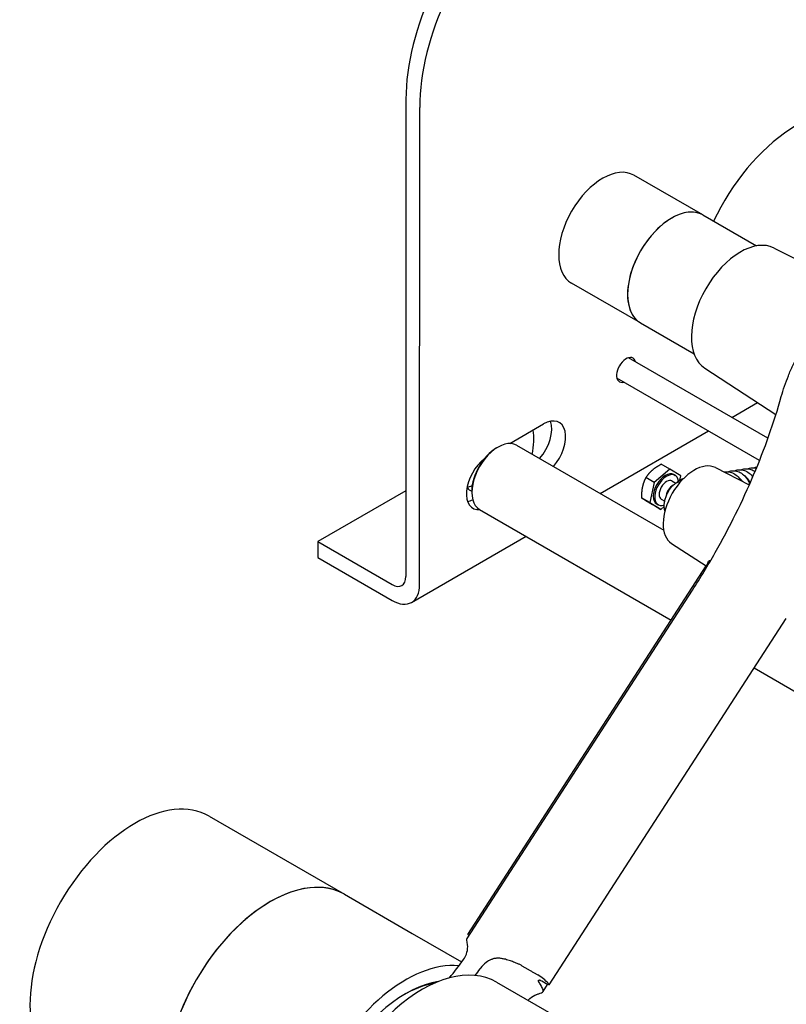
# Model space of a CAD drawing. Units: millimetres. Extents: x 311 to 4180, y 39 to 5448.
# Drawn here: x 651 to 954, y 3424 to 3813 of the extents above; entities that cross this region are included whole.
import ezdxf

# ---------------------------------------------------------------- set-up
doc = ezdxf.new("R2010")
doc.units = ezdxf.units.MM
doc.header["$LTSCALE"] = 20
doc.layers.add('Visible Edges(Hillmar_metric)', color=7, linetype='Continuous', lineweight=25)

msp = doc.modelspace()

# ---------------------------------------------------------------- linework, layer by layer
at = {"layer": 'Visible Edges(Hillmar_metric)'}
for p, q in [((803.6959, 3781.229), (803.6717, 3592.7928)), ((809.111, 3589.6524), (809.1352, 3778.0886)), ((920.9705, 3735.638), (893.7741, 3751.3399)), ((920.9705, 3735.638), (942.1372, 3723.4174)), ((949.1349, 3722.59), (979.0704, 3707.3781)), ((896.3551, 3693.0029), (869.1587, 3708.7048)), ((896.3551, 3693.0029), (917.5218, 3680.7823)), ((946.7157, 3647.4229), (891.626, 3679.2289)), ((921.7372, 3675.1359), (949.8769, 3656.8182)), ((943.4094, 3638.673), (887.0106, 3671.2349)), ((932.4689, 3655.6483), (942.6483, 3661.5237)), ((844.6787, 3645.3535), (858.0691, 3653.0821)), ((880.403, 3625.597), (923.2367, 3650.3197)), ((847.3695, 3644.6689), (905.5516, 3611.0774)), ((839.5179, 3643.6309), (840.0618, 3643.945)), ((907.9033, 3635.2611), (904.5816, 3637.1789)), ((907.9033, 3635.2611), (901.8043, 3630.0077)), ((912.252, 3632.539), (907.9033, 3635.2611)), ((909.4992, 3633.0812), (910.0432, 3632.7671)), ((925.9624, 3635.8343), (939.3616, 3629.0254)), ((901.8043, 3630.0077), (898.4827, 3631.9254)), ((901.8043, 3630.0077), (900.054, 3622.0321)), ((908.7966, 3630.6079), (910.3785, 3629.6946)), ((911.9013, 3630.9413), (912.252, 3632.539)), ((912.0504, 3630.3207), (912.2534, 3630.3512)), ((803.6761, 3626.7053), (768.8595, 3606.6099)), ((829.7272, 3626.6729), (829.7272, 3626.0449)), ((900.054, 3622.0321), (896.7324, 3623.9498)), ((900.054, 3622.0321), (904.4027, 3619.3099)), ((904.4027, 3619.3099), (901.081, 3621.2277)), ((902.8068, 3621.4898), (903.3509, 3621.1757)), ((904.5975, 3623.335), (905.9223, 3622.5701)), ((832.7541, 3619.3543), (908.4792, 3575.6344)), ((904.4027, 3619.3099), (905.7374, 3620.4596)), ((768.8595, 3606.6099), (768.8587, 3600.3287)), ((768.8595, 3606.6099), (798.2316, 3589.6519)), ((805.923, 3582.6087), (851.1679, 3608.7231)), ((908.6542, 3605.8557), (922.2873, 3596.9812)), ((768.8587, 3600.3287), (798.2308, 3583.3707)), ((828.1344, 3451.4239), (922.3292, 3597.046)), ((827.8583, 3449.8214), (916.9085, 3587.4902)), ((860.3413, 3431.5396), (953.9775, 3576.2982)), ((941.2935, 3556.689), (1029.9515, 3505.5023)), ((725.8925, 3498.1967), (752.6537, 3482.7461)), ((752.6537, 3482.7461), (779.4148, 3467.2956)), ((779.4148, 3467.2956), (806.176, 3451.845)), ((806.176, 3451.845), (825.7087, 3440.5678)), ((850.4124, 3438.5398), (852.0928, 3437.5696)), ((839.4643, 3432.626), (866.2254, 3417.1754)), ((859.0842, 3431.9822), (857.4038, 3432.9524)), ((857.8623, 3428.8826), (859.6689, 3431.6756))]:
    msp.add_line(p, q, dxfattribs=at)
for centre, major_axis, ratio, start_param, end_param in [((858.0887, 3812.6234), (-38.4615, -66.6173), 0.57735027, 4.2106369, 5.49763911), ((863.528, 3809.483), (38.4615, 66.6173), 0.57735027, 1.06904424, 2.35604646), ((958.2607, 3723.3466), (29.3077, 50.7624), 0.57735027, 0, 1.70771421), ((881.4664, 3730.0223), (12.3077, 21.3175), 0.57735027, 0, 3.14159265), ((908.6628, 3714.3205), (12.3077, 21.3175), 0.57735027, 0, 3.14159265), ((908.6628, 3714.3205), (-12.3077, -21.3175), 0.57735027, 3.14159265, 6.28318531), ((935.8592, 3698.6186), (13.7053, 23.7384), 0.57735027, 0.03087786, 3.1107148), ((890.7051, 3674.4313), (-2.6923, -4.6632), 0.57735027, 2.60049313, 6.82428483), ((852.6285, 3646.1726), (6.1538, 10.6588), 0.57735027, 4.38723527, 5.82542319), ((858.0678, 3643.0322), (6.1538, 10.6588), 0.57735027, 4.38723527, 7.06843544), ((834.0786, 3635.466), (-14.2308, -24.6484), 0.57735027, 2.11007074, 2.51896843), ((840.0618, 3632.0116), (-7.3077, -12.6573), 0.57735027, 3.14159265, 6.28318531), ((839.5179, 3632.3256), (-6.9231, -11.9911), 0.57735027, 3.92699082, 5.49778714), ((836.3106, 3630.4744), (-6.1538, -10.6588), 0.57735027, 4.10388715, 6.66778368), ((917.5756, 3620.6907), (8.6582, 14.9964), 0.57735027, 0.03087786, 3.1107148), ((906.153, 3627.2855), (3.3462, 5.7957), 0.57735027, 0, 3.14159265), ((906.697, 3626.9714), (3.3462, 5.7957), 0.57735027, 5.65564407, 10.00653487), ((906.697, 3626.9714), (2.0995, 3.6365), 0.57735027, 0, 3.14159265), ((909.2932, 3625.4726), (-2.0995, -3.6365), 0.57735027, 3.91170933, 5.39672243), ((834.0786, 3635.466), (-5, -8.6603), 0.57735027, 5.99353738, 6.40570965), ((830.8151, 3637.3502), (-5, -8.6603), 0.57735027, 0.36136088, 0.65205365), ((830.8714, 3633.6148), (6.1538, 10.6588), 0.57735027, 3.59935477, 3.83611876), ((798.2324, 3595.9331), (3.8453, -6.6622), 0.57743573, 5.49786117, 7.0686575), ((798.2324, 3595.9331), (7.6906, -13.3245), 0.57743573, 5.49786117, 7.0686575), ((696.5848, 3447.4343), (-29.3077, -50.7624), 0.57735027, 3.14159267, 6.28318531), ((750.1071, 3416.5332), (-29.3077, -50.7624), 0.57735027, 3.14159265, 6.28318531), ((750.1071, 3416.5332), (29.3077, 50.7624), 0.57735027, 0, 3.14159265), ((793.2948, 3391.5987), (34.6154, 59.9556), 0.57735027, 6.26072051, 6.26142957), ((803.6294, 3385.632), (29.3077, 50.7624), 0.57735027, 0.2555408, 3.25317948), ((810.1566, 3381.8636), (-29.3077, -50.7624), 0.57735027, 3.14159265, 6.28318531), ((794.4864, 3473.971), (-38.4615, -66.6173), 0.57735027, 1.29187506, 1.4132903), ((801.0135, 3470.2026), (38.4615, 66.6173), 0.57735027, 4.51321069, 4.55488295), ((820.4912, 3375.8969), (34.6154, 59.9556), 0.57735027, 6.12905467, 6.26248696), ((803.6294, 3385.632), (-25.9862, -45.0093), 0.57735027, 3.57043127, 5.85434669), ((802.8008, 3386.1105), (25.3847, 43.9675), 0.57735027, 0.44410472, 0.80113028)]:
    msp.add_ellipse(centre, major_axis=major_axis, ratio=ratio, start_param=start_param, end_param=end_param, dxfattribs=at)
for points, knots in [([(951.9962, 3663.9263), (952.3778, 3665.2824), (952.8034, 3666.6474), (953.739, 3669.3842), (954.249, 3670.7562), (955.3488, 3673.4962), (955.9386, 3674.8643), (957.193, 3677.5857), (957.8577, 3678.939), (959.2563, 3681.6198), (959.9903, 3682.9473), (960.7558, 3684.2566)], [-0.556599318, -0.556599318, -0.556599318, -0.556599318, -0.462790149, -0.462790149, -0.368980981, -0.368980981, -0.275171812, -0.275171812, -0.181362644, -0.181362644, -0.087555951, -0.087555951, -0.087555951, -0.087555951]), ([(916.9085, 3587.4902), (920.031, 3592.3175), (923.0258, 3597.2517), (928.7218, 3607.2711), (931.4232, 3612.3565), (936.4983, 3622.614), (938.872, 3627.7861), (943.2623, 3638.1514), (945.2788, 3643.3446), (948.9293, 3653.6859), (950.5633, 3658.8339), (951.9962, 3663.9263)], [0, 0, 0, 0, 0.111319864, 0.111319864, 0.222639727, 0.222639727, 0.333959591, 0.333959591, 0.445279454, 0.445279454, 0.556599318, 0.556599318, 0.556599318, 0.556599318]), ([(929.3257, 3634.1252), (929.4796, 3634.1587), (929.6345, 3634.1852), (930.4474, 3634.2867), (931.1294, 3634.2427), (932.4384, 3633.9158), (933.081, 3633.63), (934.2829, 3632.8468), (934.8529, 3632.3327), (935.6187, 3631.413), (935.8716, 3631.0576), (936.0989, 3630.6834)], [1.99792497, 1.99792497, 1.99792497, 1.99792497, 2.033598226, 2.033598226, 2.184482271, 2.184482271, 2.335244309, 2.335244309, 2.491631224, 2.491631224, 2.578583348, 2.578583348, 2.578583348, 2.578583348]), ([(930.9685, 3634.2196), (931.4154, 3634.4053), (931.885, 3634.5312), (933.014, 3634.6725), (933.6927, 3634.6302), (935.0014, 3634.3072), (935.6471, 3634.0219), (936.8504, 3633.2395), (937.4197, 3632.7266), (938.2139, 3631.7761), (938.4908, 3631.3821), (938.7361, 3630.9662)], [1.924359338, 1.924359338, 1.924359338, 1.924359338, 2.033147957, 2.033147957, 2.183413034, 2.183413034, 2.334680632, 2.334680632, 2.490818754, 2.490818754, 2.586603549, 2.586603549, 2.586603549, 2.586603549]), ([(933.5436, 3634.606), (933.9885, 3634.7906), (934.4558, 3634.9163), (935.5847, 3635.0596), (936.2667, 3635.0177), (937.5772, 3634.6939), (938.2215, 3634.4084), (939.4242, 3633.627), (939.9939, 3633.1146), (940.5737, 3632.421), (940.6589, 3632.3137), (940.7419, 3632.204)], [1.924526354, 1.924526354, 1.924526354, 1.924526354, 2.032831456, 2.032831456, 2.183726228, 2.183726228, 2.334737442, 2.334737442, 2.490907908, 2.490907908, 2.51860999, 2.51860999, 2.51860999, 2.51860999]), ([(936.1188, 3634.9929), (936.5684, 3635.1797), (937.041, 3635.3062), (938.1747, 3635.4467), (938.8552, 3635.4025), (940.1634, 3635.0758), (940.8065, 3634.7901), (941.4685, 3634.3586), (941.5397, 3634.3102), (941.6104, 3634.2602)], [1.924310507, 1.924310507, 1.924310507, 1.924310507, 2.033769871, 2.033769871, 2.184393068, 2.184393068, 2.335234829, 2.335234829, 2.353597806, 2.353597806, 2.353597806, 2.353597806]), ([(938.6934, 3635.3797), (939.1363, 3635.5636), (939.6014, 3635.6888), (940.7259, 3635.8325), (941.4055, 3635.792), (942.095, 3635.6235), (942.1314, 3635.6142), (942.1678, 3635.6045)], [1.924481697, 1.924481697, 1.924481697, 1.924481697, 2.032274829, 2.032274829, 2.182691294, 2.182691294, 2.191083057, 2.191083057, 2.191083057, 2.191083057]), ([(907.713, 3626.9829), (907.9292, 3627.3275), (908.1661, 3627.6575), (908.6737, 3628.2761), (908.9444, 3628.5646), (909.5117, 3629.0888), (909.8083, 3629.3244), (910.421, 3629.7323), (910.7372, 3629.9046), (911.3841, 3630.1736), (911.7153, 3630.2704), (912.0504, 3630.3207)], [0.49427458, 0.49427458, 0.49427458, 0.49427458, 0.70957893, 0.70957893, 0.92488328, 0.92488328, 1.14018763, 1.14018763, 1.35549198, 1.35549198, 1.57079633, 1.57079633, 1.57079633, 1.57079633]), ([(910.7331, 3629.8889), (910.8298, 3630.0005), (910.9295, 3630.1082), (911.5501, 3630.7342), (912.1541, 3631.1599), (913.0439, 3631.5605), (913.2972, 3631.6523), (913.5556, 3631.7248)], [0.622630751, 0.622630751, 0.622630751, 0.622630751, 0.654222291, 0.654222291, 0.81391956, 0.81391956, 0.874544464, 0.874544464, 0.874544464, 0.874544464]), ([(936.6743, 3630.391), (936.4472, 3630.7139), (936.1967, 3631.0106), (935.7268, 3631.4706), (935.5105, 3631.6514), (935.288, 3631.8094)], [0.037161941, 0.037161941, 0.037161941, 0.037161941, 0.117413823, 0.117413823, 0.179516552, 0.179516552, 0.179516552, 0.179516552]), ([(939.547, 3630.3166), (939.2506, 3630.8186), (938.8955, 3631.2762), (938.3035, 3631.8557), (938.0862, 3632.0374), (937.8626, 3632.1961)], [0, 0, 0, 0, 0.116923151, 0.116923151, 0.179326152, 0.179326152, 0.179326152, 0.179326152]), ([(939.424, 3630.517), (939.413, 3630.4769), (939.4022, 3630.4366), (939.3493, 3630.2299), (939.3124, 3630.06), (939.2814, 3629.8877)], [0.8370556284, 0.8370556284, 0.8370556284, 0.8370556284, 0.8454617803, 0.8454617803, 0.8800013096, 0.8800013096, 0.8800013096, 0.8800013096]), ([(905.7943, 3619.7554), (905.736, 3620.1994), (905.72, 3620.6626), (905.7663, 3621.614), (905.8287, 3622.1023), (906.0263, 3623.0901), (906.1616, 3623.5895), (906.499, 3624.5844), (906.7011, 3625.0797), (907.1647, 3626.0503), (907.4263, 3626.5256), (907.713, 3626.9829)], [5.788910729, 5.788910729, 5.788910729, 5.788910729, 5.986620561, 5.986620561, 6.184330392, 6.184330392, 6.382040223, 6.382040223, 6.579750054, 6.579750054, 6.777459885, 6.777459885, 6.777459885, 6.777459885]), ([(923.0568, 3598.492), (923.021, 3598.3953), (922.9824, 3598.2977), (922.8998, 3598.102), (922.8558, 3598.0039), (922.7627, 3597.8081), (922.7137, 3597.7105), (922.6111, 3597.5169), (922.5575, 3597.4208), (922.4462, 3597.2313), (922.3886, 3597.1378), (922.3292, 3597.046)], [0.269564744, 0.269564744, 0.269564744, 0.269564744, 0.299661225, 0.299661225, 0.329757706, 0.329757706, 0.359854187, 0.359854187, 0.389950668, 0.389950668, 0.420047149, 0.420047149, 0.420047149, 0.420047149]), ([(923.0568, 3598.492), (923.1074, 3598.6288), (923.1888, 3598.7394), (923.4796, 3599.0298), (923.7716, 3599.1758), (924.1653, 3599.3491), (924.167, 3599.3499), (924.1687, 3599.3506)], [0.148326893, 0.148326893, 0.148326893, 0.148326893, 0.22745447, 0.22745447, 0.40221443, 0.40221443, 0.402986033, 0.402986033, 0.402986033, 0.402986033]), ([(828.1351, 3451.4234), (828.1346, 3451.4229), (828.1467, 3451.4146), (828.2252, 3451.3643), (828.3485, 3451.2882), (828.5804, 3451.1497), (828.6285, 3451.1211), (828.6798, 3451.0908)], [0.419715109, 0.419715109, 0.419715109, 0.419715109, 0.452761516, 0.452761516, 0.528109687, 0.528109687, 0.546023064, 0.546023064, 0.546023064, 0.546023064]), ([(826.4389, 3441.5908), (826.9008, 3442.2446), (827.2793, 3442.9463), (827.9302, 3444.6555), (828.1154, 3445.6659), (828.0935, 3446.7045), (828.0916, 3446.7603), (828.0891, 3446.8159)], [2.478768296, 2.478768296, 2.478768296, 2.478768296, 2.636213911, 2.636213911, 2.847001323, 2.847001323, 2.859005849, 2.859005849, 2.859005849, 2.859005849]), ([(828.0002, 3447.6547), (827.9435, 3447.9889), (827.8893, 3448.288), (827.7827, 3448.9523), (827.7478, 3449.2608), (827.7757, 3449.6294), (827.8053, 3449.7395), (827.8583, 3449.8215)], [1.823146905, 1.823146905, 1.823146905, 1.823146905, 1.930779503, 1.930779503, 2.092902716, 2.092902716, 2.191183157, 2.191183157, 2.191183157, 2.191183157]), ([(828.0891, 3446.8159), (828.081, 3446.9938), (828.0666, 3447.1663), (828.0341, 3447.4377), (828.0186, 3447.5458), (828.0002, 3447.6547)], [2.6363961446, 2.6363961446, 2.6363961446, 2.6363961446, 2.6727344086, 2.6727344086, 2.6962033118, 2.6962033118, 2.6962033118, 2.6962033118]), ([(837.3245, 3441.4838), (836.6597, 3441.195), (836.016, 3440.8144), (834.5585, 3439.7173), (833.7984, 3438.9423), (833.0918, 3437.9978), (833.0283, 3437.9104), (832.9661, 3437.8223)], [0.42961547, 0.42961547, 0.42961547, 0.42961547, 0.579145227, 0.579145227, 0.788524676, 0.788524676, 0.809675416, 0.809675416, 0.809675416, 0.809675416]), ([(838.1552, 3441.7917), (838.0442, 3441.7575), (837.9352, 3441.7212), (837.6649, 3441.6248), (837.4957, 3441.5582), (837.3245, 3441.4838)], [0.3454566203, 0.3454566203, 0.3454566203, 0.3454566203, 0.3689255233, 0.3689255233, 0.4052637873, 0.4052637873, 0.4052637873, 0.4052637873]), ([(842.9706, 3441.6088), (842.8982, 3441.6278), (842.8216, 3441.6472), (842.5511, 3441.7135), (842.3409, 3441.7615), (841.7128, 3441.8899), (841.27, 3441.9641), (840.3745, 3442.0495), (839.9369, 3442.0616), (839.0306, 3442.0024), (838.5787, 3441.922), (838.1552, 3441.7917)], [1.599965296, 1.599965296, 1.599965296, 1.599965296, 1.619068285, 1.619068285, 1.664335144, 1.664335144, 1.745951203, 1.745951203, 1.82382629, 1.82382629, 1.911047534, 1.911047534, 1.911047534, 1.911047534]), ([(846.6589, 3440.3644), (846.0984, 3440.5987), (845.5268, 3440.8156), (844.2976, 3441.2357), (843.6377, 3441.4342), (842.9706, 3441.6088)], [7.265317754, 7.265317754, 7.265317754, 7.265317754, 7.435216668, 7.435216668, 7.625237125, 7.625237125, 7.625237125, 7.625237125]), ([(849.1802, 3439.2396), (848.8385, 3439.4305), (848.4804, 3439.6007), (847.8148, 3439.8936), (847.5094, 3440.0178), (847.0644, 3440.1982), (846.9065, 3440.262), (846.7284, 3440.3354), (846.6931, 3440.3501), (846.6589, 3440.3644)], [0, 0, 0, 0, 0.076823224, 0.076823224, 0.147044968, 0.147044968, 0.19069261, 0.19069261, 0.20193546, 0.20193546, 0.20193546, 0.20193546]), ([(849.1802, 3439.2396), (849.2742, 3439.1871), (849.3678, 3439.1346), (849.8087, 3438.8864), (850.1394, 3438.6974), (850.4124, 3438.5398)], [0.5112672573, 0.5112672573, 0.5112672573, 0.5112672573, 0.5312347924, 0.5312347924, 0.6065141044, 0.6065141044, 0.6065141044, 0.6065141044]), ([(852.0928, 3437.5696), (852.3661, 3437.4119), (852.6972, 3437.223), (853.3938, 3436.8283), (853.7591, 3436.6223), (854.4226, 3436.2461), (854.7651, 3436.0507), (855.3668, 3435.7002), (855.6258, 3435.5449), (855.8156, 3435.426)], [-0.603457858, -0.603457858, -0.603457858, -0.603457858, -0.528109687, -0.528109687, -0.452761516, -0.452761516, -0.377149077, -0.377149077, -0.301536639, -0.301536639, -0.301536639, -0.301536639]), ([(856.2274, 3432.7174), (856.1899, 3432.7755), (856.1586, 3432.8313), (856.082, 3432.9926), (856.0567, 3433.0889), (856.0566, 3433.3001), (856.1237, 3433.3869), (856.3182, 3433.4225), (856.4074, 3433.4139), (856.5112, 3433.3808)], [0.232060036, 0.232060036, 0.232060036, 0.232060036, 0.256383263, 0.256383263, 0.306107595, 0.306107595, 0.387309049, 0.387309049, 0.434254724, 0.434254724, 0.434254724, 0.434254724]), ([(857.8719, 3429.7), (857.6217, 3430.2468), (857.3555, 3430.7785), (856.8053, 3431.7844), (856.5224, 3432.2602), (856.2274, 3432.7174)], [18.661737745, 18.661737745, 18.661737745, 18.661737745, 18.845537129, 18.845537129, 19.021698584, 19.021698584, 19.021698584, 19.021698584]), ([(857.4038, 3432.9524), (857.1308, 3433.11), (856.8702, 3433.243), (856.6093, 3433.3474), (856.5582, 3433.3659), (856.5112, 3433.3808)], [-0.6065141044, -0.6065141044, -0.6065141044, -0.6065141044, -0.5312347924, -0.5312347924, -0.5112672573, -0.5112672573, -0.5112672573, -0.5112672573]), ([(860.0104, 3432.0736), (860.1723, 3431.9114), (860.2881, 3431.7671), (860.3759, 3431.5667), (860.3479, 3431.5107), (860.1804, 3431.4906), (860.0299, 3431.5248), (859.6184, 3431.6917), (859.3574, 3431.8245), (859.0842, 3431.9822)], [0.301536639, 0.301536639, 0.301536639, 0.301536639, 0.377149077, 0.377149077, 0.452761516, 0.452761516, 0.528109687, 0.528109687, 0.603457858, 0.603457858, 0.603457858, 0.603457858]), ([(851.9056, 3425.443), (851.9656, 3425.5072), (852.0265, 3425.5706), (852.8439, 3426.3976), (853.7125, 3427.0156), (854.6991, 3427.4696), (854.751, 3427.4928), (854.803, 3427.5154)], [2.619458103, 2.619458103, 2.619458103, 2.619458103, 2.636678749, 2.636678749, 2.847350153, 2.847350153, 2.859009467, 2.859009467, 2.859009467, 2.859009467]), ([(854.803, 3427.5154), (854.9741, 3427.5897), (855.1433, 3427.6563), (855.4137, 3427.7528), (855.5226, 3427.7891), (855.6336, 3427.8233)], [2.6363961446, 2.6363961446, 2.6363961446, 2.6363961446, 2.6727344086, 2.6727344086, 2.6962033118, 2.6962033118, 2.6962033118, 2.6962033118]), ([(855.6336, 3427.8233), (856.0591, 3427.9542), (856.4399, 3428.0729), (857.129, 3428.3317), (857.4289, 3428.4732), (857.8364, 3428.8022), (857.9512, 3428.9805), (857.9844, 3429.3032), (857.9709, 3429.4215), (857.9241, 3429.5693), (857.9168, 3429.5904), (857.9088, 3429.6117), (857.8979, 3429.6407), (857.8856, 3429.6702), (857.8719, 3429.7)], [3.286252437, 3.286252437, 3.286252437, 3.286252437, 3.37845733, 3.37845733, 3.480377426, 3.480377426, 3.573648053, 3.573648053, 3.621774622, 3.621774622, 3.629697167, 3.629697167, 3.629697167, 3.640520421, 3.640520421, 3.640520421, 3.640520421])]:
    msp.add_open_spline(points, degree=3, knots=knots, dxfattribs=at)
for points in [[(904.5816, 3637.1789), (902.4616, 3636.0517), (901.0463, 3634.8327)], [(901.0463, 3634.8327), (899.6311, 3633.6136), (898.4827, 3631.9254)], [(898.4827, 3631.9254), (897.5279, 3630.0689), (897.1217, 3628.2181)], [(897.1217, 3628.2181), (896.7155, 3626.3674), (896.7324, 3623.9498)], [(896.7324, 3623.9498), (897.4118, 3623.5009), (898.4209, 3622.8693)], [(898.4209, 3622.8693), (899.43, 3622.2376), (901.081, 3621.2277)]]:
    msp.add_rational_spline(points, [1, 1.0379548493, 1], degree=2, dxfattribs=at)
for points in [[(941.2688, 3635.7661), (941.6239, 3635.9135), (941.9934, 3636.0234), (942.368, 3636.0923)], [(938.7361, 3630.9662), (939.0369, 3630.4564), (939.2938, 3629.9054), (939.4986, 3629.3363)], [(939.7593, 3629.9305), (939.6921, 3630.062), (939.6212, 3630.1909), (939.547, 3630.3166)], [(939.7369, 3629.8792), (939.7395, 3629.9056), (939.7422, 3629.9319), (939.745, 3629.9583)], [(940.7877, 3632.3114), (940.6734, 3632.4081), (940.5565, 3632.4988), (940.4378, 3632.583)], [(906.0403, 3618.7729), (905.9193, 3619.0838), (905.8392, 3619.4137), (905.7943, 3619.7554)]]:
    msp.add_open_spline(points, degree=3, dxfattribs=at)

doc.saveas('drawing.dxf')
